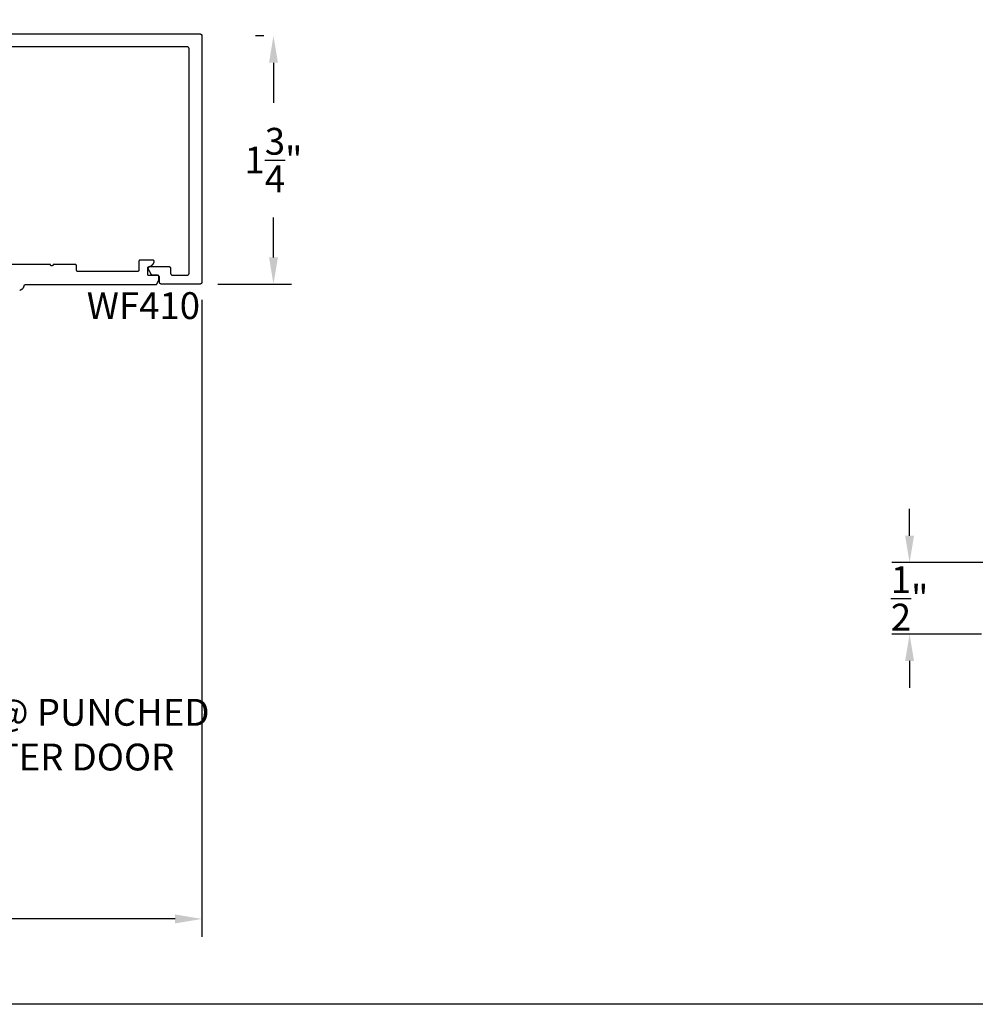
# Model space of a CAD drawing. Units: inches. Extents: x 0 to 108, y 0 to 43.
# Drawn here: x 92 to 99, y 0 to 7 of the extents above; entities that cross this region are included whole.
import ezdxf

# ---------------------------------------------------------------- set-up
doc = ezdxf.new("R2010")
doc.units = ezdxf.units.IN
doc.header["$LTSCALE"] = 0.25
doc.header["$MEASUREMENT"] = 0
for name, color, linetype in [('Arcadia-Dim', 4, 'Continuous'), ('Arcadia-Profile', 5, 'Continuous'), ('Arcadia-Text', 3, 'Continuous')]:
    doc.layers.add(name, color=color, linetype=linetype)
doc.layers.add('Arcadia-mview', color=6, linetype='Continuous', plot=False)
doc.styles.get("Standard").update_dxf_attribs({"font": 'ARIALN.TTF'})
doc.dimstyles.get("Standard").update_dxf_attribs({"dimscale": 2, "dimtxt": 0.09375, "dimasz": 0.09375, "dimexe": 0.0625, "dimexo": 0.0625, "dimgap": 0.09, "dimtad": 0, "dimtih": 1, "dimtoh": 1, "dimdec": 4, "dimzin": 0, "dimdsep": 46, "dimlunit": 4, "dimtxsty": 'Standard', "dimcen": 0.09, "dimadec": 0, "dimazin": 0, "dimtfac": 1, "dimtdec": 4, "dimtofl": 0, "dimtmove": 0, "dimatfit": 3, "dimfxl": 1, "dimtolj": 1, "dimtzin": 0, "dimarcsym": 0})

# ---------------------------------------------------------------- blocks, each defined once
blk = doc.blocks.new('*D41')
at = {"layer": 'Arcadia-Dim', "color": 0, "lineweight": -2}
for p, q in [((98.0441, 3.2752), (98.0441, 3.4627)), ((99.2967, 3.0877), (97.9191, 3.0877)), ((98.5477, 2.5877), (97.9191, 2.5877)), ((98.0441, 2.4002), (98.0441, 2.2127))]:
    blk.add_line(p, q, dxfattribs=at)
at = {"layer": 'Arcadia-Dim', "color": 0, "lineweight": -3}
for points in [[(98.0129, 3.2752), (98.0754, 3.2752), (98.0441, 3.0877)], [(98.0129, 2.4002), (98.0754, 2.4002), (98.0441, 2.5877)]]:
    blk.add_solid(points, dxfattribs=at)
at = {"layer": 'Defpoints', "color": 0, "lineweight": -3}
for p in [(99.4217, 3.0877), (98.0441, 2.5877), (98.6727, 2.5877)]:
    blk.add_point(p, dxfattribs=at)
at = {"layer": 'Arcadia-Dim', "color": 0, "insert": (98.0441, 2.8377), "char_height": 0.1875, "attachment_point": 5}
blk.add_mtext('\\A1;{\\H1.000000x;\\S1/2;}"', dxfattribs=at)
blk = doc.blocks.new('*D111')
at = {"layer": 'Arcadia-Dim', "color": 0, "lineweight": -2}
for p, q in [((93.5316, 6.7692), (93.4731, 6.7692)), ((93.5981, 6.5817), (93.5981, 6.3024)), ((93.5981, 5.2217), (93.5981, 5.501)), ((93.2081, 5.0342), (93.7231, 5.0342))]:
    blk.add_line(p, q, dxfattribs=at)
at = {"layer": 'Arcadia-Dim', "color": 0, "lineweight": -3}
for points in [[(93.5668, 6.5817), (93.6293, 6.5817), (93.5981, 6.7692)], [(93.5668, 5.2217), (93.6293, 5.2217), (93.5981, 5.0342)]]:
    blk.add_solid(points, dxfattribs=at)
at = {"layer": 'Defpoints', "color": 0, "lineweight": -3}
for p in [(93.6566, 6.7692), (93.0831, 5.0342), (93.5981, 5.0342)]:
    blk.add_point(p, dxfattribs=at)
at = {"layer": 'Arcadia-Dim', "color": 0, "insert": (93.5981, 5.9017), "char_height": 0.1875, "attachment_point": 5}
blk.add_mtext('\\A1;1{\\H1.000000x;\\S3/4;}"', dxfattribs=at)
blk = doc.blocks.new('*D112')
at = {"layer": 'Arcadia-Dim', "color": 0, "lineweight": -2}
for p, q in [((88.5988, 4.9196), (88.5988, 0.4717)), ((93.0981, 4.9242), (93.0981, 0.4717)), ((88.7863, 0.5967), (90.5205, 0.5967)), ((92.9106, 0.5967), (91.1764, 0.5967))]:
    blk.add_line(p, q, dxfattribs=at)
at = {"layer": 'Arcadia-Dim', "color": 0, "lineweight": -3}
for points in [[(88.7863, 0.6279), (88.7863, 0.5654), (88.5988, 0.5967)], [(92.9106, 0.6279), (92.9106, 0.5654), (93.0981, 0.5967)]]:
    blk.add_solid(points, dxfattribs=at)
at = {"layer": 'Defpoints', "color": 0, "lineweight": -3}
for p in [(88.5988, 5.0446), (93.0981, 5.0492), (93.0981, 0.5967)]:
    blk.add_point(p, dxfattribs=at)
at = {"layer": 'Arcadia-Dim', "color": 0, "insert": (90.8484, 0.5967), "char_height": 0.1875, "attachment_point": 5}
blk.add_mtext('\\A1;4{\\H1.000000x;\\S1/2;}"', dxfattribs=at)

msp = doc.modelspace()

# ---------------------------------------------------------------- linework, layer by layer
at = {"layer": 'Arcadia-mview', "lineweight": -3}
msp.add_lwpolyline([(76, 37.31833), (108, 37.31833), (108, 0), (76, 0)], close=True, dxfattribs=at)
at = {"layer": 'Arcadia-Profile'}
for points in [[(90.84807, 6.78419), (93.08307, 6.78419), (93.08386, 6.78417), (93.08464, 6.78411), (93.08542, 6.784), (93.08619, 6.78386), (93.08695, 6.78368), (93.08771, 6.78345), (93.08845, 6.78319), (93.08917, 6.78289), (93.08988, 6.78255), (93.09057, 6.78218), (93.09124, 6.78177), (93.09189, 6.78132), (93.09251, 6.78084), (93.09311, 6.78033), (93.09368, 6.77979), (93.09422, 6.77922), (93.09473, 6.77863), (93.09521, 6.778), (93.09565, 6.77736), (93.09606, 6.77669), (93.09644, 6.776), (93.09677, 6.77529), (93.09708, 6.77456), (93.09734, 6.77382), (93.09756, 6.77307), (93.09774, 6.77231), (93.09789, 6.77153), (93.09799, 6.77076), (93.09805, 6.76997), (93.09807, 6.76919), (93.09807, 5.04919), (93.09805, 5.0484), (93.09799, 5.04762), (93.09789, 5.04684), (93.09774, 5.04607), (93.09756, 5.04531), (93.09734, 5.04455), (93.09708, 5.04381), (93.09677, 5.04309), (93.09644, 5.04238), (93.09606, 5.04169), (93.09565, 5.04102), (93.09521, 5.04037), (93.09473, 5.03975), (93.09422, 5.03915), (93.09368, 5.03858), (93.09311, 5.03804), (93.09251, 5.03753), (93.09189, 5.03705), (93.09124, 5.03661), (93.09057, 5.0362), (93.08988, 5.03582), (93.08917, 5.03548), (93.08845, 5.03518), (93.08771, 5.03492), (93.08695, 5.0347), (93.08619, 5.03452), (93.08542, 5.03437), (93.08464, 5.03427), (93.08386, 5.03421), (93.08307, 5.03419), (92.81607, 5.03419), (92.81529, 5.03421), (92.8145, 5.03427), (92.81372, 5.03437), (92.81295, 5.03452), (92.81219, 5.0347), (92.81144, 5.03492), (92.8107, 5.03518), (92.80997, 5.03548), (92.80926, 5.03582), (92.80857, 5.0362), (92.8079, 5.03661), (92.80725, 5.03705), (92.80663, 5.03753), (92.80603, 5.03804), (92.80546, 5.03858), (92.80492, 5.03915), (92.80441, 5.03975), (92.80394, 5.04037), (92.80349, 5.04102), (92.80308, 5.04169), (92.80271, 5.04238), (92.80237, 5.04309), (92.80207, 5.04381), (92.80181, 5.04455), (92.80158, 5.04531), (92.8014, 5.04607), (92.80126, 5.04684), (92.80115, 5.04762), (92.80109, 5.0484), (92.80107, 5.04919), (92.80107, 5.08119), (92.80105, 5.08197), (92.80099, 5.08276), (92.80089, 5.08353), (92.80074, 5.08431), (92.80056, 5.08507), (92.80034, 5.08582), (92.80008, 5.08656), (92.79977, 5.08729), (92.79944, 5.088), (92.79906, 5.08869), (92.79865, 5.08936), (92.79821, 5.09), (92.79773, 5.09063), (92.79722, 5.09122), (92.79668, 5.09179), (92.79611, 5.09233), (92.79551, 5.09284), (92.79489, 5.09332), (92.79424, 5.09377), (92.79357, 5.09418), (92.79288, 5.09455), (92.79217, 5.09489), (92.79145, 5.09519), (92.79071, 5.09545), (92.78995, 5.09568), (92.78919, 5.09586), (92.78842, 5.096), (92.78764, 5.09611), (92.78686, 5.09617), (92.78607, 5.09619), (92.75655, 5.09619), (92.75602, 5.0962), (92.7555, 5.09622), (92.75498, 5.09627), (92.75446, 5.09633), (92.75394, 5.09642), (92.75343, 5.09652), (92.75292, 5.09663), (92.75241, 5.09677), (92.75191, 5.09692), (92.75142, 5.09709), (92.75093, 5.09728), (92.75045, 5.09748), (92.74997, 5.09771), (92.7495, 5.09794), (92.74905, 5.0982), (92.7486, 5.09847), (92.74816, 5.09875), (92.74773, 5.09905), (92.74731, 5.09937), (92.7469, 5.0997), (92.74651, 5.10004), (92.74613, 5.1004), (92.74576, 5.10077), (92.7454, 5.10115), (92.74506, 5.10155), (92.74473, 5.10195), (92.74441, 5.10237), (92.74411, 5.1028), (92.74383, 5.10324), (92.74356, 5.10369), (92.72508, 5.13569), (92.72459, 5.13661), (92.72416, 5.13757), (92.72381, 5.13855), (92.72352, 5.13956), (92.7233, 5.14058), (92.72315, 5.14162), (92.72308, 5.14266), (92.72308, 5.14371), (92.72315, 5.14476), (92.7233, 5.14579), (92.72352, 5.14682), (92.72381, 5.14782), (92.72416, 5.14881), (92.72459, 5.14976), (92.72508, 5.15069), (92.72564, 5.15158), (92.72625, 5.15242), (92.72692, 5.15322), (92.72765, 5.15398), (92.72843, 5.15468), (92.72925, 5.15532), (92.73012, 5.15591), (92.73103, 5.15643), (92.73197, 5.15689), (92.73294, 5.15728), (92.73394, 5.15761), (92.73495, 5.15786), (92.73598, 5.15804), (92.73703, 5.15815), (92.73807, 5.15819), (92.86407, 5.15819), (92.86486, 5.15817), (92.86564, 5.15811), (92.86642, 5.158), (92.86719, 5.15786), (92.86795, 5.15768), (92.86871, 5.15745), (92.86945, 5.15719), (92.87017, 5.15689), (92.87088, 5.15655), (92.87157, 5.15618), (92.87224, 5.15577), (92.87289, 5.15532), (92.87351, 5.15484), (92.87411, 5.15433), (92.87468, 5.15379), (92.87522, 5.15322), (92.87573, 5.15263), (92.87621, 5.152), (92.87665, 5.15136), (92.87706, 5.15069), (92.87744, 5.15), (92.87777, 5.14929), (92.87808, 5.14856), (92.87834, 5.14782), (92.87856, 5.14707), (92.87874, 5.14631), (92.87889, 5.14553), (92.87899, 5.14476), (92.87905, 5.14397), (92.87907, 5.14319), (92.87907, 5.11119), (92.87909, 5.1104), (92.87915, 5.10962), (92.87926, 5.10884), (92.8794, 5.10807), (92.87958, 5.10731), (92.87981, 5.10655), (92.88007, 5.10581), (92.88037, 5.10509), (92.88071, 5.10438), (92.88108, 5.10369), (92.88149, 5.10302), (92.88194, 5.10237), (92.88241, 5.10175), (92.88292, 5.10115), (92.88346, 5.10058), (92.88403, 5.10004), (92.88463, 5.09953), (92.88525, 5.09905), (92.8859, 5.09861), (92.88657, 5.0982), (92.88726, 5.09782), (92.88797, 5.09748), (92.8887, 5.09718), (92.88944, 5.09692), (92.89019, 5.0967), (92.89095, 5.09652), (92.89172, 5.09637), (92.8925, 5.09627), (92.89329, 5.09621), (92.89407, 5.09619), (92.99307, 5.09619), (92.99386, 5.09621), (92.99464, 5.09627), (92.99542, 5.09637), (92.99619, 5.09652), (92.99695, 5.0967), (92.99771, 5.09692), (92.99845, 5.09718), (92.99917, 5.09748), (92.99988, 5.09782), (93.00057, 5.0982), (93.00124, 5.09861), (93.00189, 5.09905), (93.00251, 5.09953), (93.00311, 5.10004), (93.00368, 5.10058), (93.00422, 5.10115), (93.00473, 5.10175), (93.00521, 5.10237), (93.00565, 5.10302), (93.00606, 5.10369), (93.00644, 5.10438), (93.00677, 5.10509), (93.00708, 5.10581), (93.00734, 5.10655), (93.00756, 5.10731), (93.00774, 5.10807), (93.00789, 5.10884), (93.00799, 5.10962), (93.00805, 5.1104), (93.00807, 5.11119), (93.00807, 6.67919), (93.00805, 6.67997), (93.00799, 6.68076), (93.00789, 6.68153), (93.00774, 6.68231), (93.00756, 6.68307), (93.00734, 6.68382), (93.00708, 6.68456), (93.00677, 6.68529), (93.00644, 6.686), (93.00606, 6.68669), (93.00565, 6.68736), (93.00521, 6.688), (93.00473, 6.68863), (93.00422, 6.68922), (93.00368, 6.68979), (93.00311, 6.69033), (93.00251, 6.69084), (93.00189, 6.69132), (93.00124, 6.69177), (93.00057, 6.69218), (92.99988, 6.69255), (92.99917, 6.69289), (92.99845, 6.69319), (92.99771, 6.69345), (92.99695, 6.69368), (92.99619, 6.69386), (92.99542, 6.694), (92.99464, 6.69411), (92.99386, 6.69417), (92.99307, 6.69419), (90.84807, 6.69419)], [(91.82423, 4.99251), (91.82602, 4.99288), (91.82779, 4.99334), (91.82954, 4.99387), (91.83126, 4.99448), (91.83295, 4.99518), (91.8346, 4.99594), (91.83622, 4.99678), (91.8378, 4.9977), (91.83934, 4.99869), (91.84083, 4.99974), (91.84227, 5.00086), (91.84366, 5.00205), (91.84499, 5.0033), (91.84626, 5.00461), (91.84748, 5.00597), (91.84862, 5.00739), (91.84971, 5.00886), (91.85072, 5.01038), (91.85167, 5.01194), (91.85254, 5.01354), (91.85334, 5.01519), (91.85406, 5.01686), (91.8547, 5.01857), (91.85527, 5.02031), (91.85576, 5.02207), (91.85616, 5.02385), (91.85626, 5.02429), (91.85639, 5.02473), (91.85653, 5.02517), (91.85669, 5.02559), (91.85687, 5.02601), (91.85707, 5.02642), (91.85729, 5.02682), (91.85752, 5.02721), (91.85778, 5.02759), (91.85805, 5.02796), (91.85834, 5.02832), (91.85864, 5.02866), (91.85896, 5.02898), (91.85929, 5.0293), (91.85964, 5.02959), (91.86, 5.02987), (91.86037, 5.03014), (91.86075, 5.03038), (91.86115, 5.03061), (91.86155, 5.03082), (91.86197, 5.03102), (91.86239, 5.03119), (91.86282, 5.03134), (91.86326, 5.03147), (91.8637, 5.03159), (91.86415, 5.03168), (91.8646, 5.03175), (91.86505, 5.03181), (91.8655, 5.03184), (91.86596, 5.03185), (92.77965, 5.03185), (92.79697, 5.06185), (92.79697, 5.09385), (92.72897, 5.09385), (92.72845, 5.09386), (92.72793, 5.0939), (92.72741, 5.09397), (92.72689, 5.09407), (92.72638, 5.09419), (92.72588, 5.09434), (92.72539, 5.09451), (92.7249, 5.09471), (92.72443, 5.09494), (92.72397, 5.09519), (92.72353, 5.09546), (92.72309, 5.09576), (92.72268, 5.09608), (92.72228, 5.09642), (92.7219, 5.09678), (92.72154, 5.09716), (92.7212, 5.09755), (92.72088, 5.09797), (92.72058, 5.0984), (92.72031, 5.09885), (92.72006, 5.09931), (92.71984, 5.09978), (92.71964, 5.10026), (92.71946, 5.10076), (92.71931, 5.10126), (92.71919, 5.10177), (92.71909, 5.10228), (92.71903, 5.1028), (92.71899, 5.10332), (92.71897, 5.10385), (92.71897, 5.14673), (92.71898, 5.1472), (92.71901, 5.14766), (92.71907, 5.14812), (92.71914, 5.14858), (92.71924, 5.14903), (92.71936, 5.14948), (92.7195, 5.14993), (92.71965, 5.15036), (92.71983, 5.15079), (92.72003, 5.15121), (92.72025, 5.15162), (92.72049, 5.15202), (92.72074, 5.15241), (92.72102, 5.15279), (92.72131, 5.15315), (92.72161, 5.1535), (92.72193, 5.15384), (92.72227, 5.15416), (92.72262, 5.15446), (92.72299, 5.15475), (92.72337, 5.15501), (92.72376, 5.15527), (92.72416, 5.1555), (92.72457, 5.15571), (92.725, 5.15591), (92.72543, 5.15608), (92.72587, 5.15624), (92.72631, 5.15637), (92.72676, 5.15648), (92.72722, 5.15658), (92.72894, 5.15692), (92.73065, 5.15732), (92.73234, 5.15779), (92.73401, 5.15832), (92.73567, 5.15891), (92.7373, 5.15957), (92.7389, 5.16028), (92.74048, 5.16106), (92.74202, 5.16189), (92.74354, 5.16278), (92.74501, 5.16372), (92.74646, 5.16472), (92.74786, 5.16578), (92.74923, 5.16688), (92.75055, 5.16804), (92.75183, 5.16924), (92.75306, 5.17049), (92.75424, 5.17179), (92.75538, 5.17313), (92.75647, 5.17451), (92.7575, 5.17593), (92.75848, 5.17738), (92.7594, 5.17888), (92.76027, 5.1804), (92.76108, 5.18196), (92.76183, 5.18355), (92.76252, 5.18516), (92.76315, 5.1868), (92.76372, 5.18846), (92.76422, 5.19014), (92.76437, 5.19074), (92.76448, 5.19135), (92.76455, 5.19196), (92.76459, 5.19257), (92.76459, 5.19318), (92.76455, 5.1938), (92.76447, 5.19441), (92.76436, 5.19501), (92.76421, 5.19561), (92.76402, 5.19619), (92.76379, 5.19677), (92.76354, 5.19732), (92.76324, 5.19786), (92.76292, 5.19839), (92.76256, 5.19889), (92.76218, 5.19937), (92.76176, 5.19982), (92.76132, 5.20025), (92.76085, 5.20065), (92.76036, 5.20102), (92.75985, 5.20135), (92.75932, 5.20166), (92.75877, 5.20194), (92.7582, 5.20217), (92.75762, 5.20238), (92.75703, 5.20255), (92.75643, 5.20268), (92.75582, 5.20277), (92.75521, 5.20283), (92.75459, 5.20285), (92.66697, 5.20285), (92.66645, 5.20283), (92.66593, 5.20279), (92.66541, 5.20272), (92.66489, 5.20263), (92.66438, 5.20251), (92.66388, 5.20236), (92.66339, 5.20218), (92.6629, 5.20198), (92.66243, 5.20176), (92.66197, 5.20151), (92.66153, 5.20123), (92.66109, 5.20094), (92.66068, 5.20062), (92.66028, 5.20028), (92.6599, 5.19992), (92.65954, 5.19954), (92.6592, 5.19914), (92.65888, 5.19873), (92.65858, 5.19829), (92.65831, 5.19785), (92.65806, 5.19739), (92.65784, 5.19691), (92.65764, 5.19643), (92.65746, 5.19594), (92.65731, 5.19544), (92.65719, 5.19493), (92.65709, 5.19441), (92.65703, 5.19389), (92.65699, 5.19337), (92.65697, 5.19285), (92.65697, 5.13185), (92.65696, 5.13132), (92.65692, 5.1308), (92.65685, 5.13028), (92.65675, 5.12977), (92.65663, 5.12926), (92.65648, 5.12876), (92.65631, 5.12826), (92.65611, 5.12778), (92.65588, 5.12731), (92.65563, 5.12685), (92.65536, 5.1264), (92.65506, 5.12597), (92.65474, 5.12555), (92.6544, 5.12516), (92.65404, 5.12478), (92.65366, 5.12442), (92.65326, 5.12408), (92.65285, 5.12376), (92.65242, 5.12346), (92.65197, 5.12319), (92.65151, 5.12294), (92.65104, 5.12271), (92.65056, 5.12251), (92.65006, 5.12234), (92.64956, 5.12219), (92.64905, 5.12207), (92.64854, 5.12197), (92.64802, 5.1219), (92.64749, 5.12186), (92.64697, 5.12185), (92.23197, 5.12185), (92.23145, 5.12186), (92.23093, 5.1219), (92.23041, 5.12197), (92.22989, 5.12207), (92.22938, 5.12219), (92.22888, 5.12234), (92.22839, 5.12251), (92.2279, 5.12271), (92.22743, 5.12294), (92.22697, 5.12319), (92.22653, 5.12346), (92.22609, 5.12376), (92.22568, 5.12408), (92.22528, 5.12442), (92.2249, 5.12478), (92.22454, 5.12516), (92.2242, 5.12555), (92.22388, 5.12597), (92.22358, 5.1264), (92.22331, 5.12685), (92.22306, 5.12731), (92.22284, 5.12778), (92.22264, 5.12826), (92.22246, 5.12876), (92.22231, 5.12926), (92.22219, 5.12977), (92.22209, 5.13028), (92.22203, 5.1308), (92.22199, 5.13132), (92.22197, 5.13185), (92.22197, 5.16185), (92.22196, 5.16237), (92.22192, 5.16289), (92.22185, 5.16341), (92.22175, 5.16393), (92.22163, 5.16444), (92.22148, 5.16494), (92.22131, 5.16543), (92.22111, 5.16591), (92.22088, 5.16639), (92.22063, 5.16685), (92.22036, 5.16729), (92.22006, 5.16773), (92.21974, 5.16814), (92.2194, 5.16854), (92.21904, 5.16892), (92.21866, 5.16928), (92.21826, 5.16962), (92.21785, 5.16994), (92.21742, 5.17023), (92.21697, 5.17051), (92.21651, 5.17076), (92.21604, 5.17098), (92.21556, 5.17118), (92.21506, 5.17136), (92.21456, 5.17151), (92.21405, 5.17163), (92.21354, 5.17172), (92.21302, 5.17179), (92.21249, 5.17183), (92.21197, 5.17185), (92.05847, 5.17185), (92.05842, 5.1708), (92.05825, 5.16977), (92.05798, 5.16876), (92.05761, 5.16778), (92.05713, 5.16685), (92.05656, 5.16597), (92.0559, 5.16516), (92.05516, 5.16442), (92.05435, 5.16376), (92.05347, 5.16319), (92.05254, 5.16271), (92.05156, 5.16234), (92.05055, 5.16207), (92.04952, 5.1619), (92.04847, 5.16185), (92.04743, 5.1619), (92.04639, 5.16207), (92.04538, 5.16234), (92.0444, 5.16271), (92.04347, 5.16319), (92.04259, 5.16376), (92.04178, 5.16442), (92.04104, 5.16516), (92.04038, 5.16597), (92.03981, 5.16685), (92.03934, 5.16778), (92.03896, 5.16876), (92.03869, 5.16977), (92.03853, 5.1708), (92.03847, 5.17185), (91.48481, 5.17185)]]:
    msp.add_lwpolyline(points, dxfattribs=at)

# ---------------------------------------------------------------- texts
at = {"layer": 'Arcadia-Text', "lineweight": -3}
msp.add_text('WF410', height=0.1875, dxfattribs=at).set_placement((92.29318, 4.79032))
at = {"layer": 'Arcadia-Text', "lineweight": -3, "insert": (92.03518, 1.88474), "char_height": 0.1875, "attachment_point": 5}
msp.add_mtext_dynamic_manual_height_columns('HEAD @ PUNCHED CENTER DOOR', width=2.3460998, gutter_width=1.25, heights=[0], dxfattribs=at)

# ---------------------------------------------------------------- dimensions: what is measured, and where the dimension line sits
at = {"layer": 'Arcadia-Dim'}
for base, p1, p2, picture, middle in [((93.59807, 5.03419), (93.65657, 6.76919), (93.08307, 5.03419), '*D111', (93.59807, 5.90169)), ((98.0441, 2.58765), (99.42169, 3.08765), (98.67269, 2.58765), '*D41', (98.0441, 2.83765))]:
    dim = msp.add_linear_dim(base=base, p1=p1, p2=p2, angle=90, dimstyle='Standard', dxfattribs=at)
    dim.commit()
    dim.dimension.update_dxf_attribs({"geometry": picture, "text_midpoint": middle, "dimtype": 160})
dim = msp.add_linear_dim(base=(93.09807, 0.59669), p1=(88.59881, 5.04455), p2=(93.09807, 5.04919), dimstyle='Standard', dxfattribs=at)
dim.commit()
dim.dimension.update_dxf_attribs({"geometry": '*D112', "text_midpoint": (90.84844, 0.59669)})

doc.saveas('drawing.dxf')
